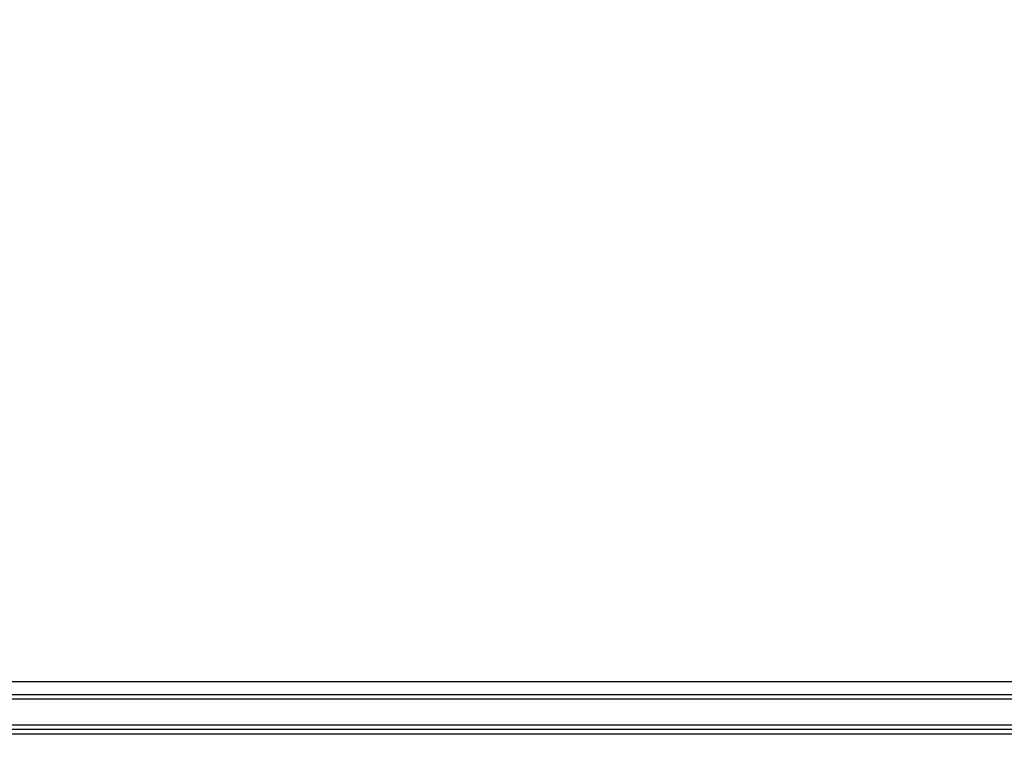
# Model space of a CAD drawing. Units: millimetres. Extents: x -1837 to 7330, y -4813 to 2287.
# Drawn here: x 248 to 921, y -1640 to -1150 of the extents above; entities that cross this region are included whole.
import ezdxf

# ---------------------------------------------------------------- set-up
doc = ezdxf.new("R2010")
doc.units = ezdxf.units.MM
doc.header["$MEASUREMENT"] = 0
doc.layers.get('Defpoints').update_dxf_attribs({"true_color": 0xffffff})
doc.styles.add('Arial', font='arial.ttf')
doc.dimstyles.new('Default', dxfattribs={"dimtxt": 25, "dimasz": 15, "dimexe": 0.5, "dimexo": 0.5, "dimgap": 0.25, "dimtad": 1, "dimtoh": 1, "dimdec": 0, "dimzin": 1, "dimdsep": 46, "dimtxsty": 'Arial', "dimcen": 0.5, "dimazin": 0, "dimtfac": 1, "dimtdec": 4, "dimtix": 1, "dimtmove": 1, "dimatfit": 3, "dimfxl": 1, "dimtolj": 1, "dimtzin": 1, "dimarcsym": 0})

# ---------------------------------------------------------------- blocks, each defined once
blk = doc.blocks.new('*D12')
at = {"color": 0, "lineweight": -2, "transparency": 16777216}
for p, q in [((-1473.11, -231.68), (-1473.11, -1919.81)), ((1624.79, -231.68), (1624.79, -1919.81)), ((-1458.11, -1919.31), (1609.79, -1919.31))]:
    blk.add_line(p, q, dxfattribs=at)
at = {"color": 0, "transparency": 16777216}
for points in [[(-1458.11, -1916.81), (-1458.11, -1921.81), (-1473.11, -1919.31)], [(1609.79, -1916.81), (1609.79, -1921.81), (1624.79, -1919.31)]]:
    blk.add_solid(points, dxfattribs=at)
at = {"layer": 'Defpoints', "color": 0, "transparency": 16777216}
for p in [(-1473.11, -231.18), (1624.79, -231.18), (1624.79, -1919.31)]:
    blk.add_point(p, dxfattribs=at)
at = {"color": 0, "transparency": 16777216, "insert": (75.84, -1906.29), "char_height": 25, "attachment_point": 5, "style": 'Arial'}
blk.add_mtext('\\A1;3098', dxfattribs=at)
blk = doc.blocks.new('RM-015-1_3098_2030')
for points in [[(1406.56, -800), (1406.56, -1635.55), (0, -1635.55)], [(1400.56, -800), (1400.56, -1629.55), (0, -1629.55)], [(1382.85, -800), (1382.85, -1611.84), (0, -1611.84)], [(1371, -800), (1371, -1600), (0, -1600)], [(1379.85, -800), (1379.85, -1608.84), (0, -1608.84)], [(1403.56, -800), (1403.56, -1632.55), (0, -1632.55)]]:
    blk.add_lwpolyline(points)

msp = doc.modelspace()

# ---------------------------------------------------------------- block references
msp.add_blockref('RM-015-1_3098_2030', (75.84, -1.93))

# ---------------------------------------------------------------- dimensions: what is measured, and where the dimension line sits
dim = msp.add_linear_dim(base=(1624.79, -1919.31), p1=(-1473.11, -231.18), p2=(1624.79, -231.18), dimstyle='Default')
dim.commit()
dim.dimension.update_dxf_attribs({"geometry": '*D12', "text_midpoint": (75.84, -1906.29)})

doc.saveas('drawing.dxf')
